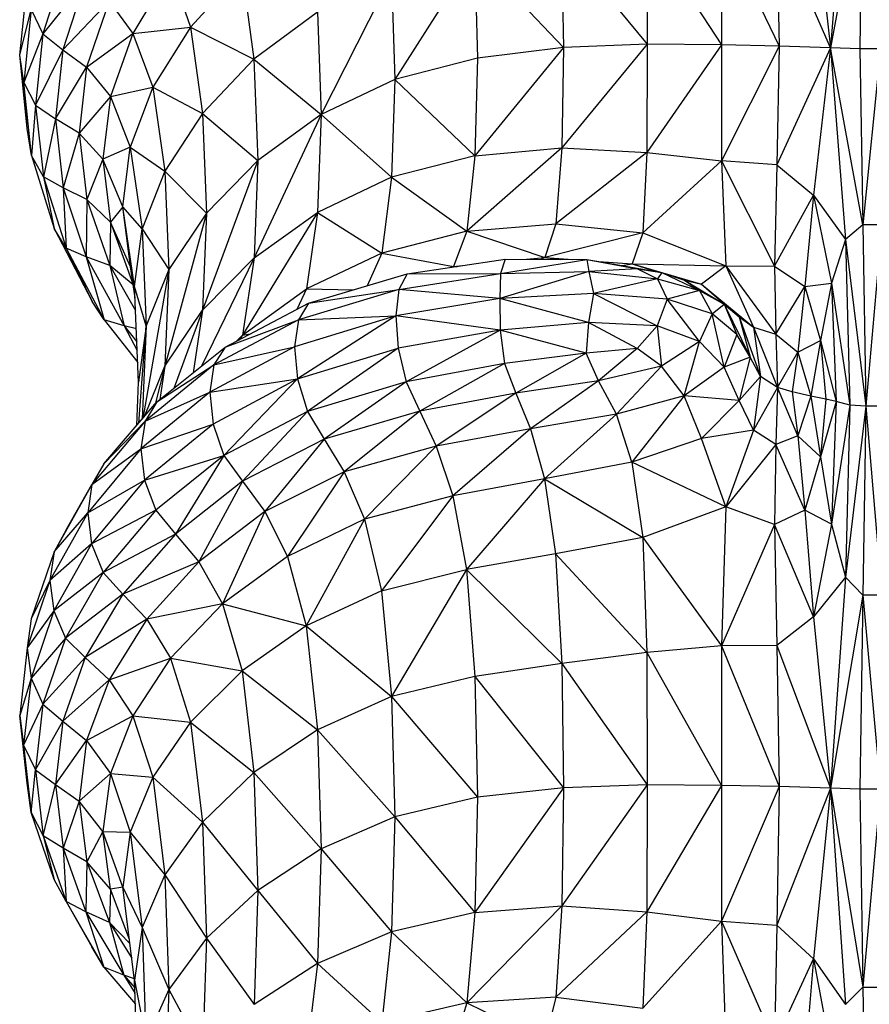
# Model space of a CAD drawing. Units: metres. Extents: x -0.02 to 0.09, y 0.002 to 0.086.
# Drawn here: x 0.029 to 0.029, y 0.069 to 0.07 of the extents above; entities that cross this region are included whole.
import ezdxf

# ---------------------------------------------------------------- set-up
doc = ezdxf.new("R2010")
doc.units = ezdxf.units.M

msp = doc.modelspace()

# ---------------------------------------------------------------- linework, layer by layer
at = {"color": 7, "linetype": 'Continuous', "lineweight": 25}
for p, q in [((0.02914038, 0.06973887), (0.02913175, 0.06963184)), ((0.02915034, 0.06973031), (0.02913175, 0.06963184)), ((0.02915034, 0.06973031), (0.0291486, 0.06963117)), ((0.02912204, 0.0697171), (0.02913175, 0.06963184)), ((0.029069, 0.06970273), (0.02906898, 0.06963349)), ((0.029069, 0.06970273), (0.02910217, 0.06963287)), ((0.02910095, 0.06970255), (0.02910217, 0.06963287)), ((0.02913175, 0.06963184), (0.02910095, 0.06970255)), ((0.02902601, 0.06969946), (0.02902622, 0.0696339)), ((0.02902601, 0.06969946), (0.02906898, 0.06963349)), ((0.02897699, 0.06969358), (0.02897803, 0.06963207)), ((0.02897699, 0.06969358), (0.02902622, 0.0696339)), ((0.02892693, 0.06968589), (0.02888096, 0.06961371)), ((0.02892693, 0.06968589), (0.02892854, 0.06962597)), ((0.02892693, 0.06968589), (0.02897803, 0.06963207)), ((0.02869124, 0.06968113), (0.0286783, 0.06963997)), ((0.02875178, 0.0696762), (0.02873009, 0.06964003)), ((0.02875178, 0.0696762), (0.02876327, 0.06964375)), ((0.02879294, 0.06967615), (0.02876327, 0.06964375)), ((0.02879294, 0.06967615), (0.02879974, 0.06962525)), ((0.02887898, 0.0696732), (0.02883849, 0.06959339)), ((0.02887898, 0.0696732), (0.02888096, 0.06961371)), ((0.02866491, 0.06962767), (0.02866926, 0.06966995)), ((0.02870263, 0.06967052), (0.0286783, 0.06963997)), ((0.02870263, 0.06967052), (0.0286897, 0.06963077)), ((0.02871635, 0.06965864), (0.0286897, 0.06963077)), ((0.02871635, 0.06965864), (0.0287034, 0.06962064)), ((0.02871635, 0.06965864), (0.02873009, 0.06964003)), ((0.02866491, 0.06962767), (0.02867149, 0.06965392)), ((0.02867149, 0.06965392), (0.02866721, 0.06961191)), ((0.02867149, 0.06965392), (0.0286783, 0.06963997)), ((0.0288363, 0.06965231), (0.02879974, 0.06962525)), ((0.0288363, 0.06965231), (0.02883849, 0.06959339)), ((0.0286783, 0.06963997), (0.02866721, 0.06961191)), ((0.0286783, 0.06963997), (0.02867406, 0.06959881)), ((0.0286783, 0.06963997), (0.0286897, 0.06963077)), ((0.0287034, 0.06962064), (0.02873009, 0.06964003)), ((0.02873009, 0.06964003), (0.02871711, 0.06960387)), ((0.02873009, 0.06964003), (0.02876327, 0.06964375)), ((0.02873009, 0.06964003), (0.02874155, 0.06960926)), ((0.02876327, 0.06964375), (0.02874155, 0.06960926)), ((0.02876327, 0.06964375), (0.02877017, 0.06959409)), ((0.02876327, 0.06964375), (0.02879974, 0.06962525)), ((0.02902622, 0.0696339), (0.02897705, 0.06957426)), ((0.02902622, 0.0696339), (0.02897803, 0.06963207)), ((0.02902622, 0.0696339), (0.02902605, 0.06957167)), ((0.02906898, 0.06963349), (0.02902605, 0.06957167)), ((0.02906898, 0.06963349), (0.02902622, 0.0696339)), ((0.02906898, 0.06963349), (0.02906901, 0.06956676)), ((0.02910217, 0.06963287), (0.02906898, 0.06963349)), ((0.02866721, 0.06961191), (0.02866491, 0.06962767)), ((0.02866926, 0.06958539), (0.02866491, 0.06962767)), ((0.0286897, 0.06963077), (0.02867406, 0.06959881)), ((0.0286897, 0.06963077), (0.02868547, 0.06959103)), ((0.0286897, 0.06963077), (0.0287034, 0.06962064)), ((0.02897803, 0.06963207), (0.02892701, 0.06956961)), ((0.02897803, 0.06963207), (0.02892854, 0.06962597)), ((0.02897803, 0.06963207), (0.02897705, 0.06957426)), ((0.02910217, 0.06963287), (0.02906901, 0.06956676)), ((0.02910217, 0.06963287), (0.02910096, 0.06956447)), ((0.02913175, 0.06963184), (0.02910096, 0.06956447)), ((0.02913175, 0.06963184), (0.02910217, 0.06963287)), ((0.02913175, 0.06963184), (0.02912204, 0.06954698)), ((0.02913175, 0.06963184), (0.02914038, 0.06952157)), ((0.02915034, 0.06952994), (0.02913175, 0.06963184)), ((0.0291486, 0.06963117), (0.02913175, 0.06963184)), ((0.0291486, 0.06963117), (0.02915034, 0.06952994)), ((0.02916051, 0.06963117), (0.0291486, 0.06963117)), ((0.02916051, 0.06963117), (0.02915034, 0.06952994)), ((0.02879974, 0.06962525), (0.02877017, 0.06959409)), ((0.02879974, 0.06962525), (0.02880203, 0.06956702)), ((0.02879974, 0.06962525), (0.02883849, 0.06959339)), ((0.02892854, 0.06962597), (0.02888096, 0.06961371)), ((0.02892854, 0.06962597), (0.02892701, 0.06956961)), ((0.02868547, 0.06959103), (0.0287034, 0.06962064)), ((0.0287034, 0.06962064), (0.02869915, 0.06958264)), ((0.0287034, 0.06962064), (0.02871711, 0.06960387)), ((0.02866721, 0.06961191), (0.02867406, 0.06959881)), ((0.02867162, 0.06956991), (0.02866721, 0.06961191)), ((0.02866926, 0.06958539), (0.02866721, 0.06961191)), ((0.02888096, 0.06961371), (0.02883849, 0.06959339)), ((0.02888096, 0.06961371), (0.02887908, 0.06955736)), ((0.02888096, 0.06961371), (0.02892701, 0.06956961)), ((0.02871711, 0.06960387), (0.02874155, 0.06960926)), ((0.02874155, 0.06960926), (0.02872854, 0.06957477)), ((0.02874155, 0.06960926), (0.02874843, 0.06956087)), ((0.02874155, 0.06960926), (0.02877017, 0.06959409)), ((0.02871711, 0.06960387), (0.02869915, 0.06958264)), ((0.02871711, 0.06960387), (0.02871283, 0.0695677)), ((0.02871711, 0.06960387), (0.02872854, 0.06957477)), ((0.02867406, 0.06959881), (0.02867162, 0.06956991)), ((0.02867406, 0.06959881), (0.02868547, 0.06959103)), ((0.02867406, 0.06959881), (0.02867852, 0.06955765)), ((0.02877017, 0.06959409), (0.02874843, 0.06956087)), ((0.02877017, 0.06959409), (0.02880203, 0.06956702)), ((0.02877017, 0.06959409), (0.02877248, 0.06953663)), ((0.02883849, 0.06959339), (0.02879982, 0.06951096)), ((0.02883849, 0.06959339), (0.02880203, 0.06956702)), ((0.02883849, 0.06959339), (0.0288364, 0.06953715)), ((0.02883849, 0.06959339), (0.02887908, 0.06955736)), ((0.02868547, 0.06959103), (0.02867852, 0.06955765)), ((0.02869915, 0.06958264), (0.02868547, 0.06959103)), ((0.02868547, 0.06959103), (0.02868994, 0.06955128)), ((0.02867162, 0.06956991), (0.02866926, 0.06958539)), ((0.02869915, 0.06958264), (0.02868994, 0.06955128)), ((0.02871283, 0.0695677), (0.02869915, 0.06958264)), ((0.02869915, 0.06958264), (0.0287036, 0.06954464)), ((0.02872854, 0.06957477), (0.02871283, 0.0695677)), ((0.02872422, 0.06954028), (0.02872854, 0.06957477)), ((0.02872854, 0.06957477), (0.02873539, 0.06952766)), ((0.02872854, 0.06957477), (0.02874843, 0.06956087)), ((0.02897705, 0.06957426), (0.02892236, 0.06952643)), ((0.02892701, 0.06956961), (0.02897705, 0.06957426)), ((0.02897705, 0.06957426), (0.02897362, 0.06953052)), ((0.02902605, 0.06957167), (0.02897362, 0.06953052)), ((0.02897705, 0.06957426), (0.02902605, 0.06957167)), ((0.02902605, 0.06957167), (0.02902376, 0.06952536)), ((0.02902605, 0.06957167), (0.02906901, 0.06956676)), ((0.02867852, 0.06955765), (0.02867162, 0.06956991)), ((0.02867162, 0.06956991), (0.02868474, 0.0695279)), ((0.02871283, 0.0695677), (0.0287036, 0.06954464)), ((0.02872422, 0.06954028), (0.02871283, 0.0695677)), ((0.02871283, 0.0695677), (0.02871724, 0.06953153)), ((0.02880203, 0.06956702), (0.02877023, 0.0694808)), ((0.02880203, 0.06956702), (0.02877248, 0.06953663)), ((0.02880203, 0.06956702), (0.02879982, 0.06951096)), ((0.02892701, 0.06956961), (0.02887908, 0.06955736)), ((0.02892701, 0.06956961), (0.02892236, 0.06952643)), ((0.02906901, 0.06956676), (0.02902376, 0.06952536)), ((0.02906901, 0.06956676), (0.02907144, 0.06950642)), ((0.02906901, 0.06956676), (0.02909957, 0.06950627)), ((0.02910096, 0.06956447), (0.02906901, 0.06956676)), ((0.02874843, 0.06956087), (0.02873539, 0.06952766)), ((0.02874843, 0.06956087), (0.02875073, 0.06950421)), ((0.02874843, 0.06956087), (0.02877248, 0.06953663)), ((0.02910096, 0.06956447), (0.02909957, 0.06950627)), ((0.02910096, 0.06956447), (0.02912204, 0.06954698)), ((0.02868994, 0.06955128), (0.02867852, 0.06955765)), ((0.02867852, 0.06955765), (0.02869168, 0.06951649)), ((0.02867852, 0.06955765), (0.02868474, 0.0695279)), ((0.02887908, 0.06955736), (0.0288364, 0.06953715)), ((0.02887908, 0.06955736), (0.02887337, 0.06951374)), ((0.02887908, 0.06955736), (0.02892236, 0.06952643)), ((0.0287036, 0.06954464), (0.02868994, 0.06955128)), ((0.02868994, 0.06955128), (0.0287031, 0.06951154)), ((0.02868994, 0.06955128), (0.02869168, 0.06951649)), ((0.0287036, 0.06954464), (0.0287031, 0.06951154)), ((0.02871724, 0.06953153), (0.0287036, 0.06954464)), ((0.0287036, 0.06954464), (0.02871675, 0.06950664)), ((0.02909957, 0.06950627), (0.02912204, 0.06954698)), ((0.02912204, 0.06954698), (0.02911698, 0.06949458)), ((0.02912204, 0.06954698), (0.02913244, 0.06949647)), ((0.02912204, 0.06954698), (0.02914038, 0.06952157)), ((0.02872422, 0.06954028), (0.02871724, 0.06953153)), ((0.02873539, 0.06952766), (0.02872422, 0.06954028)), ((0.02873106, 0.06949444), (0.02872422, 0.06954028)), ((0.0287286, 0.06950579), (0.02872422, 0.06954028)), ((0.0288364, 0.06953715), (0.02879314, 0.06946656)), ((0.02879982, 0.06951096), (0.0288364, 0.06953715)), ((0.0288364, 0.06953715), (0.02883004, 0.06949313)), ((0.0288364, 0.06953715), (0.02887337, 0.06951374)), ((0.02871724, 0.06953153), (0.02871675, 0.06950664)), ((0.0287286, 0.06950579), (0.02871724, 0.06953153)), ((0.02871724, 0.06953153), (0.02873008, 0.06949612)), ((0.02877248, 0.06953663), (0.02874847, 0.06944865)), ((0.02877248, 0.06953663), (0.02875073, 0.06950421)), ((0.02877248, 0.06953663), (0.02877023, 0.0694808)), ((0.02869168, 0.06951649), (0.02868474, 0.0695279)), ((0.02868474, 0.0695279), (0.02870655, 0.06948589)), ((0.02873106, 0.06949444), (0.02873539, 0.06952766)), ((0.02873539, 0.06952766), (0.02873768, 0.0694718)), ((0.02873539, 0.06952766), (0.02875073, 0.06950421)), ((0.02892236, 0.06952643), (0.02887337, 0.06951374)), ((0.02892236, 0.06952643), (0.02891461, 0.06950603)), ((0.02892236, 0.06952643), (0.02897362, 0.06953052)), ((0.02892236, 0.06952643), (0.02896733, 0.06951119)), ((0.02897362, 0.06953052), (0.02896733, 0.06951119)), ((0.02902376, 0.06952536), (0.02896733, 0.06951119)), ((0.02897362, 0.06953052), (0.02902376, 0.06952536)), ((0.02902376, 0.06952536), (0.02901762, 0.06950753)), ((0.02902376, 0.06952536), (0.02907144, 0.06950642)), ((0.02915034, 0.06952994), (0.02914038, 0.06952157)), ((0.02915034, 0.06952994), (0.02915208, 0.06942555)), ((0.02916138, 0.06952993), (0.02915034, 0.06952994)), ((0.02916138, 0.06952993), (0.02915208, 0.06942555)), ((0.02914038, 0.06952157), (0.02913244, 0.06949647)), ((0.02914038, 0.06952157), (0.02914284, 0.06942623)), ((0.02914038, 0.06952157), (0.02915208, 0.06942555)), ((0.0287031, 0.06951154), (0.02869168, 0.06951649)), ((0.02869168, 0.06951649), (0.02871355, 0.06947532)), ((0.02869168, 0.06951649), (0.02870655, 0.06948589)), ((0.02871675, 0.06950664), (0.0287031, 0.06951154)), ((0.0287031, 0.06951154), (0.02872497, 0.0694718)), ((0.0287031, 0.06951154), (0.02871355, 0.06947532)), ((0.02879982, 0.06951096), (0.02876958, 0.0694487)), ((0.02877023, 0.0694808), (0.02879982, 0.06951096)), ((0.02879982, 0.06951096), (0.02879314, 0.06946656)), ((0.02887337, 0.06951374), (0.02883004, 0.06949313)), ((0.02887337, 0.06951374), (0.02886496, 0.06949494)), ((0.02887337, 0.06951374), (0.02891461, 0.06950603)), ((0.02888807, 0.06950181), (0.02894451, 0.0695102)), ((0.02894451, 0.0695102), (0.02894184, 0.06950207)), ((0.02894184, 0.06950207), (0.02899145, 0.06950998)), ((0.02894451, 0.0695102), (0.02899145, 0.06950998)), ((0.0289567, 0.06951015), (0.02896733, 0.06951119)), ((0.02896733, 0.06951119), (0.0289652, 0.06951011)), ((0.02896733, 0.06951119), (0.02898337, 0.06951002)), ((0.02896733, 0.06951119), (0.02897655, 0.06951005)), ((0.02899145, 0.06950998), (0.02899267, 0.0695032)), ((0.02899145, 0.06950998), (0.02902058, 0.06950461)), ((0.02899145, 0.06950998), (0.02899845, 0.06950892)), ((0.02899845, 0.06950892), (0.02903468, 0.06950248)), ((0.02899845, 0.06950892), (0.02902058, 0.06950461)), ((0.02899845, 0.06950892), (0.02901762, 0.06950753)), ((0.02873017, 0.06949552), (0.02871675, 0.06950664)), ((0.02871675, 0.06950664), (0.02873162, 0.06948076)), ((0.02871675, 0.06950664), (0.02872497, 0.0694718)), ((0.02873106, 0.06949444), (0.0287286, 0.06950579)), ((0.02873132, 0.069488), (0.0287286, 0.06950579)), ((0.02875073, 0.06950421), (0.02873577, 0.06941854)), ((0.02875073, 0.06950421), (0.02873768, 0.0694718)), ((0.02875073, 0.06950421), (0.02874847, 0.06944865)), ((0.02891236, 0.06950542), (0.02891461, 0.06950603)), ((0.02891461, 0.06950603), (0.02891401, 0.06950567)), ((0.02891461, 0.06950603), (0.02891987, 0.06950654)), ((0.02891461, 0.06950603), (0.02891678, 0.06950608)), ((0.02899267, 0.0695032), (0.02894142, 0.06948757)), ((0.02894184, 0.06950207), (0.02899267, 0.0695032)), ((0.02902058, 0.06950461), (0.02899267, 0.0695032)), ((0.02899267, 0.0695032), (0.02899529, 0.06949049)), ((0.02899267, 0.0695032), (0.02903208, 0.06949898)), ((0.02901172, 0.06950656), (0.02901762, 0.06950753)), ((0.02901762, 0.06950753), (0.02903275, 0.06950282)), ((0.02901762, 0.06950753), (0.02905756, 0.06949589)), ((0.02901762, 0.06950753), (0.02907144, 0.06950642)), ((0.02902058, 0.06950461), (0.02903208, 0.06949898)), ((0.02902058, 0.06950461), (0.02903468, 0.06950248)), ((0.02907144, 0.06950642), (0.02905756, 0.06949589)), ((0.02907144, 0.06950642), (0.02908748, 0.06947113)), ((0.02907144, 0.06950642), (0.0291003, 0.06946715)), ((0.02907144, 0.06950642), (0.02909957, 0.06950627)), ((0.02909957, 0.06950627), (0.0291003, 0.06946715)), ((0.02909957, 0.06950627), (0.02911698, 0.06949458)), ((0.02883126, 0.06948493), (0.02888807, 0.06950181)), ((0.02888323, 0.06949283), (0.02894184, 0.06950207)), ((0.02888807, 0.06950181), (0.02888323, 0.06949283)), ((0.02888807, 0.06950181), (0.02894184, 0.06950207)), ((0.02894184, 0.06950207), (0.02894142, 0.06948757)), ((0.02903208, 0.06949898), (0.02899529, 0.06949049)), ((0.02903468, 0.06950248), (0.02903208, 0.06949898)), ((0.02903208, 0.06949898), (0.0290378, 0.06948724)), ((0.02903208, 0.06949898), (0.02905643, 0.06949217)), ((0.02903468, 0.06950248), (0.02905643, 0.06949217)), ((0.02903468, 0.06950248), (0.02904775, 0.06949815)), ((0.02904775, 0.06949815), (0.02905643, 0.06949217)), ((0.02904775, 0.06949815), (0.02907054, 0.06948436)), ((0.02904775, 0.06949815), (0.02905756, 0.06949589)), ((0.02873334, 0.06943939), (0.02873106, 0.06949444)), ((0.02873768, 0.0694718), (0.02873106, 0.06949444)), ((0.02879314, 0.06946656), (0.02883004, 0.06949313)), ((0.02883004, 0.06949313), (0.02882442, 0.06948133)), ((0.02888323, 0.06949283), (0.02882534, 0.06947531)), ((0.02883004, 0.06949313), (0.02885704, 0.06949259)), ((0.02883126, 0.06948493), (0.02888323, 0.06949283)), ((0.02888323, 0.06949283), (0.02888148, 0.06947758)), ((0.02894142, 0.06948757), (0.02888323, 0.06949283)), ((0.02905643, 0.06949217), (0.0290378, 0.06948724)), ((0.02905643, 0.06949217), (0.02906366, 0.06947873)), ((0.02905643, 0.06949217), (0.02907054, 0.06948436)), ((0.02905756, 0.06949589), (0.02907923, 0.0694771)), ((0.02905756, 0.06949589), (0.02908748, 0.06947113)), ((0.0291003, 0.06946715), (0.02911698, 0.06949458)), ((0.02911698, 0.06949458), (0.0291129, 0.06945672)), ((0.02911698, 0.06949458), (0.02913244, 0.06949647)), ((0.02911698, 0.06949458), (0.02912598, 0.06946345)), ((0.02913244, 0.06949647), (0.02912598, 0.06946345)), ((0.02913244, 0.06949647), (0.02913496, 0.06942828)), ((0.02913244, 0.06949647), (0.02914284, 0.06942623)), ((0.02871355, 0.06947532), (0.02870655, 0.06948589)), ((0.02894142, 0.06948757), (0.02888148, 0.06947758)), ((0.02899529, 0.06949049), (0.02894142, 0.06948757)), ((0.02899246, 0.0694738), (0.02894142, 0.06948757)), ((0.02894142, 0.06948757), (0.02894155, 0.06946933)), ((0.02899529, 0.06949049), (0.02899246, 0.0694738)), ((0.02899529, 0.06949049), (0.02903194, 0.06947181)), ((0.0290378, 0.06948724), (0.02899529, 0.06949049)), ((0.0290378, 0.06948724), (0.02903194, 0.06947181)), ((0.02905634, 0.06946287), (0.0290378, 0.06948724)), ((0.02906366, 0.06947873), (0.0290378, 0.06948724)), ((0.02874847, 0.06944865), (0.02877023, 0.0694808)), ((0.02877023, 0.0694808), (0.02875362, 0.06943588)), ((0.02877023, 0.0694808), (0.02876476, 0.06944483)), ((0.02878322, 0.06945966), (0.02883126, 0.06948493)), ((0.02883126, 0.06948493), (0.02882534, 0.06947531)), ((0.02906366, 0.06947873), (0.02907054, 0.06948436)), ((0.02907054, 0.06948436), (0.02907789, 0.06946695)), ((0.02907054, 0.06948436), (0.02908549, 0.06945387)), ((0.02907054, 0.06948436), (0.02907923, 0.0694771)), ((0.02872497, 0.0694718), (0.02871355, 0.06947532)), ((0.02871355, 0.06947532), (0.02873287, 0.06945076)), ((0.02882534, 0.06947531), (0.02877666, 0.06944935)), ((0.02878322, 0.06945966), (0.02882534, 0.06947531)), ((0.02888148, 0.06947758), (0.0288232, 0.06945983)), ((0.02882534, 0.06947531), (0.0288232, 0.06945983)), ((0.02888148, 0.06947758), (0.02882492, 0.06944133)), ((0.02882534, 0.06947531), (0.02888148, 0.06947758)), ((0.02894155, 0.06946933), (0.02888148, 0.06947758)), ((0.02888148, 0.06947758), (0.02888286, 0.06945892)), ((0.02906366, 0.06947873), (0.02905634, 0.06946287)), ((0.02907048, 0.06944817), (0.02906366, 0.06947873)), ((0.02907789, 0.06946695), (0.02906366, 0.06947873)), ((0.02907923, 0.0694771), (0.02908549, 0.06945387)), ((0.02907923, 0.0694771), (0.02909155, 0.06944267)), ((0.02907923, 0.0694771), (0.02908748, 0.06947113)), ((0.02873206, 0.06947015), (0.02872497, 0.0694718)), ((0.02872497, 0.0694718), (0.02873237, 0.06946267)), ((0.02872497, 0.0694718), (0.02873258, 0.06945776)), ((0.02873768, 0.0694718), (0.02873334, 0.06943939)), ((0.02873344, 0.06941582), (0.02873768, 0.0694718)), ((0.02873768, 0.0694718), (0.02873548, 0.06941821)), ((0.02894155, 0.06946933), (0.02888286, 0.06945892)), ((0.02894155, 0.06946933), (0.02888744, 0.06943969)), ((0.02899246, 0.0694738), (0.02894155, 0.06946933)), ((0.02894155, 0.06946933), (0.02894402, 0.06945021)), ((0.0289911, 0.06945606), (0.02894155, 0.06946933)), ((0.02899246, 0.0694738), (0.0289911, 0.06945606)), ((0.02902035, 0.06945881), (0.02899246, 0.0694738)), ((0.02903194, 0.06947181), (0.02899246, 0.0694738)), ((0.02903194, 0.06947181), (0.02902035, 0.06945881)), ((0.02903194, 0.06947181), (0.02903447, 0.06944867)), ((0.02905634, 0.06946287), (0.02903194, 0.06947181)), ((0.02908748, 0.06947113), (0.02909155, 0.06944267)), ((0.02908748, 0.06947113), (0.0291012, 0.06943647)), ((0.02908748, 0.06947113), (0.0291003, 0.06946715)), ((0.02878977, 0.0694631), (0.02879314, 0.06946656)), ((0.02879314, 0.06946656), (0.02879105, 0.06946378)), ((0.02879314, 0.06946656), (0.02879206, 0.0694643)), ((0.02879314, 0.06946656), (0.02879781, 0.06946733)), ((0.02907789, 0.06946695), (0.02907048, 0.06944817)), ((0.02908549, 0.06945387), (0.02907789, 0.06946695)), ((0.0291003, 0.06946715), (0.0291129, 0.06945672)), ((0.0291003, 0.06946715), (0.0291012, 0.06943647)), ((0.0291129, 0.06945672), (0.02912598, 0.06946345)), ((0.02912598, 0.06946345), (0.02912046, 0.06943137)), ((0.02912598, 0.06946345), (0.02912915, 0.06942973)), ((0.02912598, 0.06946345), (0.02913496, 0.06942828)), ((0.02874394, 0.0694281), (0.02878322, 0.06945966)), ((0.0288232, 0.06945983), (0.02877432, 0.06943362)), ((0.02877666, 0.06944935), (0.0288232, 0.06945983)), ((0.02878322, 0.06945966), (0.02877666, 0.06944935)), ((0.0288232, 0.06945983), (0.02882492, 0.06944133)), ((0.02882492, 0.06944133), (0.02888286, 0.06945892)), ((0.02888286, 0.06945892), (0.02883055, 0.06942266)), ((0.02888286, 0.06945892), (0.02888744, 0.06943969)), ((0.02902035, 0.06945881), (0.0289911, 0.06945606)), ((0.02902035, 0.06945881), (0.0289981, 0.06944022)), ((0.02903447, 0.06944867), (0.02902035, 0.06945881)), ((0.02905634, 0.06946287), (0.02903447, 0.06944867)), ((0.0290476, 0.06943166), (0.02905634, 0.06946287)), ((0.02907048, 0.06944817), (0.02905634, 0.06946287)), ((0.0289911, 0.06945606), (0.02894402, 0.06945021)), ((0.0289911, 0.06945606), (0.02895057, 0.06943306)), ((0.0289981, 0.06944022), (0.0289911, 0.06945606)), ((0.02908549, 0.06945387), (0.02907048, 0.06944817)), ((0.02908549, 0.06945387), (0.02907919, 0.06942891)), ((0.02909155, 0.06944267), (0.02908549, 0.06945387)), ((0.0291012, 0.06943647), (0.0291129, 0.06945672)), ((0.0291129, 0.06945672), (0.02910965, 0.0694339)), ((0.0291129, 0.06945672), (0.02912046, 0.06943137)), ((0.02873667, 0.0694196), (0.02874847, 0.06944865)), ((0.02877666, 0.06944935), (0.02873707, 0.06941706)), ((0.02874847, 0.06944865), (0.02874289, 0.06942688)), ((0.02874394, 0.0694281), (0.02877666, 0.06944935)), ((0.02874847, 0.06944865), (0.02874556, 0.06942941)), ((0.02877666, 0.06944935), (0.02877432, 0.06943362)), ((0.02894402, 0.06945021), (0.02888744, 0.06943969)), ((0.02894402, 0.06945021), (0.02889527, 0.06942272)), ((0.02894402, 0.06945021), (0.02895057, 0.06943306)), ((0.02903447, 0.06944867), (0.0289981, 0.06944022)), ((0.02903447, 0.06944867), (0.02900852, 0.06942107)), ((0.0290476, 0.06943166), (0.02903447, 0.06944867)), ((0.02907048, 0.06944817), (0.0290476, 0.06943166)), ((0.02907919, 0.06942891), (0.02907048, 0.06944817)), ((0.02877432, 0.06943362), (0.02882492, 0.06944133)), ((0.02882492, 0.06944133), (0.02877625, 0.06941532)), ((0.02882492, 0.06944133), (0.02878252, 0.06939731)), ((0.02882492, 0.06944133), (0.02883055, 0.06942266)), ((0.02909155, 0.06944267), (0.02907919, 0.06942891)), ((0.02909155, 0.06944267), (0.02908747, 0.06941181)), ((0.0291012, 0.06943647), (0.02909155, 0.06944267)), ((0.0287323, 0.06941449), (0.02873334, 0.06943939)), ((0.02888744, 0.06943969), (0.02883055, 0.06942266)), ((0.02888744, 0.06943969), (0.02884015, 0.06940669)), ((0.02888744, 0.06943969), (0.02889527, 0.06942272)), ((0.0289981, 0.06944022), (0.02895057, 0.06943306)), ((0.0289981, 0.06944022), (0.02895899, 0.06941265)), ((0.02900852, 0.06942107), (0.0289981, 0.06944022)), ((0.0291012, 0.06943647), (0.02908747, 0.06941181)), ((0.0291012, 0.06943647), (0.0291003, 0.06940356)), ((0.0291129, 0.0694086), (0.0291012, 0.06943647)), ((0.02910965, 0.0694339), (0.0291012, 0.06943647)), ((0.02877432, 0.06943362), (0.02873465, 0.06940107)), ((0.02873707, 0.06941706), (0.02877432, 0.06943362)), ((0.02877432, 0.06943362), (0.02877625, 0.06941532)), ((0.02895057, 0.06943306), (0.02889527, 0.06942272)), ((0.02895057, 0.06943306), (0.02890473, 0.06940265)), ((0.02895057, 0.06943306), (0.02895899, 0.06941265)), ((0.0290476, 0.06943166), (0.02900852, 0.06942107)), ((0.0290476, 0.06943166), (0.02901745, 0.0693934)), ((0.02905747, 0.06940712), (0.0290476, 0.06943166)), ((0.02907919, 0.06942891), (0.0290476, 0.06943166)), ((0.02910965, 0.0694339), (0.0291129, 0.0694086)), ((0.02912046, 0.06943137), (0.02910965, 0.0694339)), ((0.02912046, 0.06943137), (0.0291129, 0.0694086)), ((0.02912046, 0.06943137), (0.02912598, 0.06939656)), ((0.02912915, 0.06942973), (0.02912046, 0.06943137)), ((0.02912915, 0.06942973), (0.02912598, 0.06939656)), ((0.02913496, 0.06942828), (0.02912915, 0.06942973)), ((0.02871339, 0.06939236), (0.02874394, 0.0694281)), ((0.02874394, 0.0694281), (0.02873707, 0.06941706)), ((0.02907919, 0.06942891), (0.02905747, 0.06940712)), ((0.02908747, 0.06941181), (0.02907919, 0.06942891)), ((0.02913496, 0.06942828), (0.02912598, 0.06939656)), ((0.02913496, 0.06942828), (0.02913244, 0.06935776)), ((0.02914284, 0.06942623), (0.02913244, 0.06935776)), ((0.02914284, 0.06942623), (0.02913496, 0.06942828)), ((0.02914284, 0.06942623), (0.02914038, 0.06932716)), ((0.02915208, 0.06942555), (0.02914038, 0.06932716)), ((0.02915208, 0.06942555), (0.02914284, 0.06942623)), ((0.02915208, 0.06942555), (0.02915034, 0.06931696)), ((0.02915208, 0.06942555), (0.02916138, 0.06931696)), ((0.02916225, 0.06942555), (0.02915208, 0.06942555)), ((0.02883055, 0.06942266), (0.02878252, 0.06939731)), ((0.02883055, 0.06942266), (0.0287932, 0.06938245)), ((0.02883055, 0.06942266), (0.02884015, 0.06940669)), ((0.02889527, 0.06942272), (0.02884015, 0.06940669)), ((0.02889527, 0.06942272), (0.02885177, 0.06938785)), ((0.02889527, 0.06942272), (0.02890473, 0.06940265)), ((0.02900852, 0.06942107), (0.02895899, 0.06941265)), ((0.02900852, 0.06942107), (0.02896706, 0.06938373)), ((0.02901745, 0.0693934), (0.02900852, 0.06942107)), ((0.02873707, 0.06941706), (0.02870645, 0.06938054)), ((0.02871339, 0.06939236), (0.02873707, 0.06941706)), ((0.02873707, 0.06941706), (0.02873465, 0.06940107)), ((0.02873465, 0.06940107), (0.02877625, 0.06941532)), ((0.02877625, 0.06941532), (0.02873672, 0.06938299)), ((0.02877625, 0.06941532), (0.02878252, 0.06939731)), ((0.02895899, 0.06941265), (0.02890473, 0.06940265)), ((0.02895899, 0.06941265), (0.02891424, 0.06937411)), ((0.02895899, 0.06941265), (0.02896706, 0.06938373)), ((0.02884015, 0.06940669), (0.0287932, 0.06938245)), ((0.02884015, 0.06940669), (0.0288061, 0.06936499)), ((0.02884015, 0.06940669), (0.02885177, 0.06938785)), ((0.02905747, 0.06940712), (0.02901745, 0.0693934)), ((0.02908747, 0.06941181), (0.02905747, 0.06940712)), ((0.02907141, 0.06936768), (0.02905747, 0.06940712)), ((0.02908747, 0.06941181), (0.02907141, 0.06936768)), ((0.0291003, 0.06940356), (0.02908747, 0.06941181)), ((0.0291129, 0.0694086), (0.0291003, 0.06940356)), ((0.0291129, 0.0694086), (0.02911698, 0.06936575)), ((0.02912598, 0.06939656), (0.0291129, 0.0694086)), ((0.02873465, 0.06940107), (0.02870403, 0.06936428)), ((0.02870645, 0.06938054), (0.02873465, 0.06940107)), ((0.02873465, 0.06940107), (0.02873672, 0.06938299)), ((0.02890473, 0.06940265), (0.02885177, 0.06938785)), ((0.02890473, 0.06940265), (0.02886342, 0.06936058)), ((0.02890473, 0.06940265), (0.02891424, 0.06937411)), ((0.0291003, 0.06940356), (0.02907141, 0.06936768)), ((0.0291003, 0.06940356), (0.02909957, 0.06935764)), ((0.02911698, 0.06936575), (0.0291003, 0.06940356)), ((0.02873672, 0.06938299), (0.02878252, 0.06939731)), ((0.02878252, 0.06939731), (0.02874333, 0.0693657)), ((0.02878252, 0.06939731), (0.02875454, 0.06935205)), ((0.02878252, 0.06939731), (0.0287932, 0.06938245)), ((0.02912598, 0.06939656), (0.02911698, 0.06936575)), ((0.02912598, 0.06939656), (0.02913244, 0.06935776)), ((0.02871339, 0.06939236), (0.02870645, 0.06938054)), ((0.02901745, 0.0693934), (0.02896706, 0.06938373)), ((0.02901745, 0.0693934), (0.02902367, 0.06935005)), ((0.02907141, 0.06936768), (0.02901745, 0.0693934)), ((0.02885177, 0.06938785), (0.0288061, 0.06936499)), ((0.02885177, 0.06938785), (0.02881903, 0.06933917)), ((0.02885177, 0.06938785), (0.02886342, 0.06936058)), ((0.02896706, 0.06938373), (0.02891424, 0.06937411)), ((0.02896706, 0.06938373), (0.02892218, 0.06933173)), ((0.02896706, 0.06938373), (0.02897348, 0.06934059)), ((0.02896706, 0.06938373), (0.02902367, 0.06935005)), ((0.02870645, 0.06938054), (0.02868465, 0.06934191)), ((0.02869156, 0.06935452), (0.02870645, 0.06938054)), ((0.02870403, 0.06936428), (0.02873672, 0.06938299)), ((0.02870645, 0.06938054), (0.02870403, 0.06936428)), ((0.02873672, 0.06938299), (0.02870617, 0.06934645)), ((0.02873672, 0.06938299), (0.02874333, 0.0693657)), ((0.0287932, 0.06938245), (0.02875454, 0.06935205)), ((0.0287932, 0.06938245), (0.02876807, 0.06933609)), ((0.0287932, 0.06938245), (0.0288061, 0.06936499)), ((0.02891424, 0.06937411), (0.02886342, 0.06936058)), ((0.02891424, 0.06937411), (0.02887316, 0.06931933)), ((0.02891424, 0.06937411), (0.02892218, 0.06933173)), ((0.02907141, 0.06936768), (0.02902367, 0.06935005)), ((0.02907141, 0.06936768), (0.029069, 0.06928781)), ((0.02909957, 0.06935764), (0.02907141, 0.06936768)), ((0.02870403, 0.06936428), (0.02868228, 0.06932539)), ((0.02868465, 0.06934191), (0.02870403, 0.06936428)), ((0.02870403, 0.06936428), (0.02870617, 0.06934645)), ((0.02874333, 0.0693657), (0.02870617, 0.06934645)), ((0.02874333, 0.0693657), (0.02871292, 0.06932992)), ((0.02874333, 0.0693657), (0.02875454, 0.06935205)), ((0.0288061, 0.06936499), (0.02876807, 0.06933609)), ((0.0288061, 0.06936499), (0.02878164, 0.06931186)), ((0.0288061, 0.06936499), (0.02881903, 0.06933917)), ((0.02911698, 0.06936575), (0.02909957, 0.06935764)), ((0.02911698, 0.06936575), (0.02912204, 0.06930446)), ((0.02913244, 0.06935776), (0.02911698, 0.06936575)), ((0.02886342, 0.06936058), (0.02881903, 0.06933917)), ((0.02886342, 0.06936058), (0.02882983, 0.06929925)), ((0.02886342, 0.06936058), (0.02887316, 0.06931933)), ((0.02909957, 0.06935764), (0.029069, 0.06928781)), ((0.02909957, 0.06935764), (0.02910095, 0.0692879)), ((0.02912204, 0.06930446), (0.02909957, 0.06935764)), ((0.02913244, 0.06935776), (0.02912204, 0.06930446)), ((0.02913244, 0.06935776), (0.02914038, 0.06932716)), ((0.02869156, 0.06935452), (0.02868465, 0.06934191)), ((0.02875454, 0.06935205), (0.02871292, 0.06932992)), ((0.02875454, 0.06935205), (0.02872432, 0.06931754)), ((0.02875454, 0.06935205), (0.02876807, 0.06933609)), ((0.02902367, 0.06935005), (0.02897348, 0.06934059)), ((0.02902367, 0.06935005), (0.02902601, 0.06928386)), ((0.02902367, 0.06935005), (0.029069, 0.06928781)), ((0.02870617, 0.06934645), (0.02868228, 0.06932539)), ((0.02870617, 0.06934645), (0.02868447, 0.06930781)), ((0.02870617, 0.06934645), (0.02871292, 0.06932992)), ((0.02868465, 0.06934191), (0.02867155, 0.06930328)), ((0.02868465, 0.06934191), (0.02868228, 0.06932539)), ((0.02881903, 0.06933917), (0.02878164, 0.06931186)), ((0.02881903, 0.06933917), (0.02882983, 0.06929925)), ((0.02897348, 0.06934059), (0.02892218, 0.06933173)), ((0.02897348, 0.06934059), (0.02897699, 0.06927749)), ((0.02897348, 0.06934059), (0.02902601, 0.06928386)), ((0.02876807, 0.06933609), (0.02872432, 0.06931754)), ((0.02876807, 0.06933609), (0.02873805, 0.06930316)), ((0.02876807, 0.06933609), (0.02878164, 0.06931186)), ((0.02871292, 0.06932992), (0.02868447, 0.06930781)), ((0.02871292, 0.06932992), (0.02869126, 0.06929205)), ((0.02871292, 0.06932992), (0.02872432, 0.06931754)), ((0.02887316, 0.06931933), (0.02892218, 0.06933173)), ((0.02892218, 0.06933173), (0.02887899, 0.06925854)), ((0.02892218, 0.06933173), (0.02897699, 0.06927749)), ((0.02892218, 0.06933173), (0.02892694, 0.06927013)), ((0.02914038, 0.06932716), (0.02912204, 0.06930446)), ((0.02914038, 0.06932716), (0.02913175, 0.06920588)), ((0.02914038, 0.06932716), (0.02915034, 0.06931696)), ((0.02868228, 0.06932539), (0.02866923, 0.06928649)), ((0.02868228, 0.06932539), (0.02867155, 0.06930328)), ((0.02868228, 0.06932539), (0.02868447, 0.06930781)), ((0.02872432, 0.06931754), (0.02869126, 0.06929205)), ((0.02872432, 0.06931754), (0.02870266, 0.06928098)), ((0.02872432, 0.06931754), (0.02873805, 0.06930316)), ((0.02887316, 0.06931933), (0.02882983, 0.06929925)), ((0.02887316, 0.06931933), (0.02887899, 0.06925854)), ((0.02915034, 0.06931696), (0.02913175, 0.06920588)), ((0.02915034, 0.06931696), (0.0291486, 0.06920522)), ((0.02915034, 0.06931696), (0.02916051, 0.06920522)), ((0.02916138, 0.06931696), (0.02915034, 0.06931696)), ((0.02878164, 0.06931186), (0.02873805, 0.06930316)), ((0.02878164, 0.06931186), (0.02875181, 0.06928061)), ((0.02878164, 0.06931186), (0.02882983, 0.06929925)), ((0.02878164, 0.06931186), (0.02879296, 0.0692734)), ((0.02868447, 0.06930781), (0.02866923, 0.06928649)), ((0.02868447, 0.06930781), (0.02867147, 0.06926917)), ((0.02868447, 0.06930781), (0.02869126, 0.06929205)), ((0.02912204, 0.06930446), (0.02910095, 0.0692879)), ((0.02912204, 0.06930446), (0.02913175, 0.06920588)), ((0.02867155, 0.06930328), (0.02866923, 0.06928649)), ((0.02873805, 0.06930316), (0.02870266, 0.06928098)), ((0.02873805, 0.06930316), (0.02871637, 0.06926822)), ((0.02873805, 0.06930316), (0.02875181, 0.06928061)), ((0.02882983, 0.06929925), (0.02879296, 0.0692734)), ((0.02882983, 0.06929925), (0.02883631, 0.06923946)), ((0.02882983, 0.06929925), (0.02887899, 0.06925854)), ((0.02869126, 0.06929205), (0.02867147, 0.06926917)), ((0.02869126, 0.06929205), (0.02867829, 0.06925419)), ((0.02869126, 0.06929205), (0.02870266, 0.06928098)), ((0.029069, 0.06928781), (0.02902601, 0.06928386)), ((0.029069, 0.06928781), (0.02906897, 0.06920741)), ((0.02910095, 0.0692879), (0.029069, 0.06928781)), ((0.029069, 0.06928781), (0.02910217, 0.06920685)), ((0.02910095, 0.0692879), (0.02910217, 0.06920685)), ((0.02910095, 0.0692879), (0.02913175, 0.06920588)), ((0.02866923, 0.06928649), (0.02866488, 0.06924759)), ((0.02866923, 0.06928649), (0.02867147, 0.06926917)), ((0.02902601, 0.06928386), (0.02897699, 0.06927749)), ((0.02902601, 0.06928386), (0.02902622, 0.06920777)), ((0.02902601, 0.06928386), (0.02906897, 0.06920741)), ((0.02870266, 0.06928098), (0.02867829, 0.06925419)), ((0.02870266, 0.06928098), (0.02868969, 0.06924442)), ((0.02870266, 0.06928098), (0.02871637, 0.06926822)), ((0.02871637, 0.06926822), (0.02875181, 0.06928061)), ((0.02875181, 0.06928061), (0.02873011, 0.06924739)), ((0.02875181, 0.06928061), (0.02876329, 0.06924372)), ((0.02875181, 0.06928061), (0.02879296, 0.0692734)), ((0.02897699, 0.06927749), (0.02892694, 0.06927013)), ((0.02897699, 0.06927749), (0.02897803, 0.0692061)), ((0.02897699, 0.06927749), (0.02902622, 0.06920777)), ((0.02879296, 0.0692734), (0.02876329, 0.06924372)), ((0.02879296, 0.0692734), (0.02883631, 0.06923946)), ((0.02879296, 0.0692734), (0.02879975, 0.06921477)), ((0.02867147, 0.06926917), (0.02866488, 0.06924759)), ((0.02867147, 0.06926917), (0.02866717, 0.06923053)), ((0.02867147, 0.06926917), (0.02867829, 0.06925419)), ((0.02868969, 0.06924442), (0.02871637, 0.06926822)), ((0.02871637, 0.06926822), (0.0287034, 0.06923328)), ((0.02871637, 0.06926822), (0.02873011, 0.06924739)), ((0.02892694, 0.06927013), (0.02887899, 0.06925854)), ((0.02892694, 0.06927013), (0.02892854, 0.06920055)), ((0.02892694, 0.06927013), (0.02897803, 0.0692061)), ((0.02867829, 0.06925419), (0.02866717, 0.06923053)), ((0.02867829, 0.06925419), (0.02867402, 0.06921633)), ((0.02867829, 0.06925419), (0.02868969, 0.06924442)), ((0.02887899, 0.06925854), (0.02883631, 0.06923946)), ((0.02887899, 0.06925854), (0.02892854, 0.06920055)), ((0.02887899, 0.06925854), (0.02888096, 0.06918941)), ((0.02866488, 0.06924759), (0.02866717, 0.06923053)), ((0.02866923, 0.0692087), (0.02866488, 0.06924759)), ((0.02867402, 0.06921633), (0.02868969, 0.06924442)), ((0.02868969, 0.06924442), (0.02868543, 0.06920786)), ((0.02868969, 0.06924442), (0.0287034, 0.06923328)), ((0.0287034, 0.06923328), (0.02873011, 0.06924739)), ((0.02873011, 0.06924739), (0.02871711, 0.06921417)), ((0.02873011, 0.06924739), (0.02876329, 0.06924372)), ((0.02873011, 0.06924739), (0.02874156, 0.06921212)), ((0.02876329, 0.06924372), (0.02874156, 0.06921212)), ((0.02876329, 0.06924372), (0.02877017, 0.06918634)), ((0.02876329, 0.06924372), (0.02879975, 0.06921477)), ((0.02883631, 0.06923946), (0.02879975, 0.06921477)), ((0.02883631, 0.06923946), (0.02888096, 0.06918941)), ((0.02883631, 0.06923946), (0.02883849, 0.06917096)), ((0.02868543, 0.06920786), (0.0287034, 0.06923328)), ((0.0287034, 0.06923328), (0.02869912, 0.06919834)), ((0.0287034, 0.06923328), (0.02871711, 0.06921417)), ((0.02866717, 0.06923053), (0.02867402, 0.06921633)), ((0.02866717, 0.06923053), (0.02867157, 0.06919189)), ((0.02866717, 0.06923053), (0.02866923, 0.0692087)), ((0.02867157, 0.06919189), (0.02867402, 0.06921633)), ((0.02867402, 0.06921633), (0.02868543, 0.06920786)), ((0.02867402, 0.06921633), (0.02867846, 0.06917847)), ((0.02869912, 0.06919834), (0.02871711, 0.06921417)), ((0.02871711, 0.06921417), (0.02871281, 0.06918095)), ((0.02871711, 0.06921417), (0.02874156, 0.06921212)), ((0.02871711, 0.06921417), (0.02872854, 0.06918052)), ((0.02879975, 0.06921477), (0.02877017, 0.06918634)), ((0.02879975, 0.06921477), (0.02880203, 0.06914703)), ((0.02879975, 0.06921477), (0.02883849, 0.06917096)), ((0.02867157, 0.06919189), (0.02866923, 0.0692087)), ((0.02874156, 0.06921212), (0.02872854, 0.06918052)), ((0.02874156, 0.06921212), (0.02877017, 0.06918634)), ((0.02874156, 0.06921212), (0.02874843, 0.06915603)), ((0.02867846, 0.06917847), (0.02868543, 0.06920786)), ((0.02868543, 0.06920786), (0.02869912, 0.06919834)), ((0.02868543, 0.06920786), (0.02868987, 0.0691713)), ((0.02897803, 0.0692061), (0.028927, 0.06913422)), ((0.02897803, 0.0692061), (0.02892854, 0.06920055)), ((0.02902622, 0.06920777), (0.02897704, 0.06913808)), ((0.02897803, 0.0692061), (0.02897704, 0.06913808)), ((0.02902622, 0.06920777), (0.02897803, 0.0692061)), ((0.02902622, 0.06920777), (0.02902604, 0.06913472)), ((0.02906897, 0.06920741), (0.02902604, 0.06913472)), ((0.02906897, 0.06920741), (0.02902622, 0.06920777)), ((0.02906897, 0.06920741), (0.02906901, 0.0691293)), ((0.02910217, 0.06920685), (0.02906897, 0.06920741)), ((0.02910217, 0.06920685), (0.02906901, 0.0691293)), ((0.02910217, 0.06920685), (0.02910095, 0.06912696)), ((0.02913175, 0.06920588), (0.02910095, 0.06912696)), ((0.02913175, 0.06920588), (0.02910217, 0.06920685)), ((0.02913175, 0.06920588), (0.02912204, 0.06910765)), ((0.02913175, 0.06920588), (0.02914038, 0.06908137)), ((0.02913175, 0.06920588), (0.02915034, 0.06909139)), ((0.0291486, 0.06920522), (0.02913175, 0.06920588)), ((0.0291486, 0.06920522), (0.02915034, 0.06909139)), ((0.02916051, 0.06920522), (0.0291486, 0.06920522)), ((0.02916051, 0.06920522), (0.02915034, 0.06909139)), ((0.02869912, 0.06919834), (0.02868987, 0.0691713)), ((0.02871281, 0.06918095), (0.02869912, 0.06919834)), ((0.02869912, 0.06919834), (0.02870354, 0.0691634)), ((0.02892854, 0.06920055), (0.02888096, 0.06918941)), ((0.02892854, 0.06920055), (0.028927, 0.06913422)), ((0.02867157, 0.06919189), (0.02867846, 0.06917847)), ((0.02868467, 0.06915325), (0.02867157, 0.06919189)), ((0.02877017, 0.06918634), (0.02874843, 0.06915603)), ((0.02877017, 0.06918634), (0.02877248, 0.06911944)), ((0.02877017, 0.06918634), (0.02880203, 0.06914703)), ((0.02888096, 0.06918941), (0.02883849, 0.06917096)), ((0.02888096, 0.06918941), (0.02887906, 0.06912315)), ((0.02888096, 0.06918941), (0.028927, 0.06913422)), ((0.02871281, 0.06918095), (0.02870354, 0.0691634)), ((0.02872421, 0.06914891), (0.02871281, 0.06918095)), ((0.02871281, 0.06918095), (0.02872854, 0.06918052)), ((0.02871721, 0.06914773), (0.02871281, 0.06918095)), ((0.02872854, 0.06918052), (0.02872421, 0.06914891)), ((0.02872854, 0.06918052), (0.02873539, 0.06912573)), ((0.02872854, 0.06918052), (0.02874843, 0.06915603)), ((0.02868987, 0.0691713), (0.02867846, 0.06917847)), ((0.02867846, 0.06917847), (0.02869159, 0.0691406)), ((0.02867846, 0.06917847), (0.02868467, 0.06915325)), ((0.02870354, 0.0691634), (0.02868987, 0.0691713)), ((0.02868987, 0.0691713), (0.02870301, 0.06913474)), ((0.02868987, 0.0691713), (0.02869159, 0.0691406)), ((0.02883849, 0.06917096), (0.02880203, 0.06914703)), ((0.02883849, 0.06917096), (0.02883638, 0.0691049)), ((0.02883849, 0.06917096), (0.02887906, 0.06912315)), ((0.02870354, 0.0691634), (0.02870301, 0.06913474)), ((0.02871721, 0.06914773), (0.02870354, 0.0691634)), ((0.02870354, 0.0691634), (0.02871667, 0.06912845)), ((0.02869159, 0.0691406), (0.02868467, 0.06915325)), ((0.02874843, 0.06915603), (0.02873539, 0.06912573)), ((0.02874843, 0.06915603), (0.02875073, 0.06909003)), ((0.02874843, 0.06915603), (0.02877248, 0.06911944)), ((0.02871721, 0.06914773), (0.02871667, 0.06912845)), ((0.02872421, 0.06914891), (0.02871721, 0.06914773)), ((0.02872808, 0.06911866), (0.02871721, 0.06914773)), ((0.02872421, 0.06914891), (0.02873539, 0.06912573)), ((0.02873105, 0.06909543), (0.02872421, 0.06914891)), ((0.02880203, 0.06914703), (0.02877248, 0.06911944)), ((0.02880203, 0.06914703), (0.02879981, 0.06908126)), ((0.02880203, 0.06914703), (0.02883638, 0.0691049)), ((0.02870301, 0.06913474), (0.02869159, 0.0691406)), ((0.02869159, 0.0691406), (0.02871342, 0.06910274)), ((0.02869159, 0.0691406), (0.02870647, 0.0691146)), ((0.02871667, 0.06912845), (0.02870301, 0.06913474)), ((0.02870301, 0.06913474), (0.02872485, 0.06909819)), ((0.02870301, 0.06913474), (0.02871342, 0.06910274)), ((0.02897704, 0.06913808), (0.02892233, 0.06908237)), ((0.028927, 0.06913422), (0.02897704, 0.06913808)), ((0.02897704, 0.06913808), (0.0289736, 0.0690855)), ((0.02902604, 0.06913472), (0.0289736, 0.0690855)), ((0.02897704, 0.06913808), (0.02902604, 0.06913472)), ((0.02902604, 0.06913472), (0.02902374, 0.06907921)), ((0.02902604, 0.06913472), (0.02906901, 0.0691293)), ((0.028927, 0.06913422), (0.02887906, 0.06912315)), ((0.028927, 0.06913422), (0.02892233, 0.06908237)), ((0.02906901, 0.0691293), (0.02902374, 0.06907921)), ((0.02906901, 0.0691293), (0.02907143, 0.06905798)), ((0.02906901, 0.0691293), (0.02909957, 0.06905908)), ((0.02906901, 0.0691293), (0.02910095, 0.06912696)), ((0.02872836, 0.06911651), (0.02871667, 0.06912845)), ((0.02871667, 0.06912845), (0.02872945, 0.069108)), ((0.02871667, 0.06912845), (0.02872485, 0.06909819)), ((0.02873539, 0.06912573), (0.02873105, 0.06909543)), ((0.02873539, 0.06912573), (0.02875073, 0.06909003)), ((0.02873539, 0.06912573), (0.02873768, 0.06906062)), ((0.02887906, 0.06912315), (0.02883638, 0.0691049)), ((0.02887906, 0.06912315), (0.02887333, 0.06907096)), ((0.02887906, 0.06912315), (0.02892233, 0.06908237)), ((0.02910095, 0.06912696), (0.02909957, 0.06905908)), ((0.02910095, 0.06912696), (0.02912204, 0.06910765)), ((0.02877248, 0.06911944), (0.02875073, 0.06909003)), ((0.02877248, 0.06911944), (0.02877022, 0.06905404)), ((0.02877248, 0.06911944), (0.02879981, 0.06908126)), ((0.02871342, 0.06910274), (0.02870647, 0.0691146)), ((0.02909957, 0.06905908), (0.02912204, 0.06910765)), ((0.02912204, 0.06910765), (0.02911698, 0.06904661)), ((0.02912204, 0.06910765), (0.02913244, 0.06905133)), ((0.02912204, 0.06910765), (0.02914038, 0.06908137)), ((0.02872485, 0.06909819), (0.02871342, 0.06910274)), ((0.02871342, 0.06910274), (0.02873155, 0.06908152)), ((0.02883638, 0.0691049), (0.02879981, 0.06908126)), ((0.02883638, 0.0691049), (0.02883, 0.06905243)), ((0.02883638, 0.0691049), (0.02887333, 0.06907096)), ((0.02873097, 0.06909609), (0.02872485, 0.06909819)), ((0.02872485, 0.06909819), (0.02873121, 0.06909096)), ((0.02872485, 0.06909819), (0.02873133, 0.0690876)), ((0.02873105, 0.06909543), (0.02873768, 0.06906062)), ((0.02873333, 0.06903121), (0.02873105, 0.06909543)), ((0.02875073, 0.06909003), (0.02873768, 0.06906062)), ((0.02875073, 0.06909003), (0.02874846, 0.06902502)), ((0.02875073, 0.06909003), (0.02877022, 0.06905404)), ((0.02915034, 0.06909139), (0.02914038, 0.06908137)), ((0.02915034, 0.06909139), (0.02915208, 0.0689765)), ((0.02915034, 0.06909139), (0.02916138, 0.06909139)), ((0.0289736, 0.0690855), (0.02892233, 0.06908237)), ((0.0289736, 0.0690855), (0.02896729, 0.0690604)), ((0.0289736, 0.0690855), (0.02902374, 0.06907921)), ((0.02892233, 0.06908237), (0.02887333, 0.06907096)), ((0.02892233, 0.06908237), (0.02891454, 0.06905624)), ((0.02892233, 0.06908237), (0.02896729, 0.0690604))]:
    msp.add_line(p, q, dxfattribs=at)

doc.saveas('drawing.dxf')
